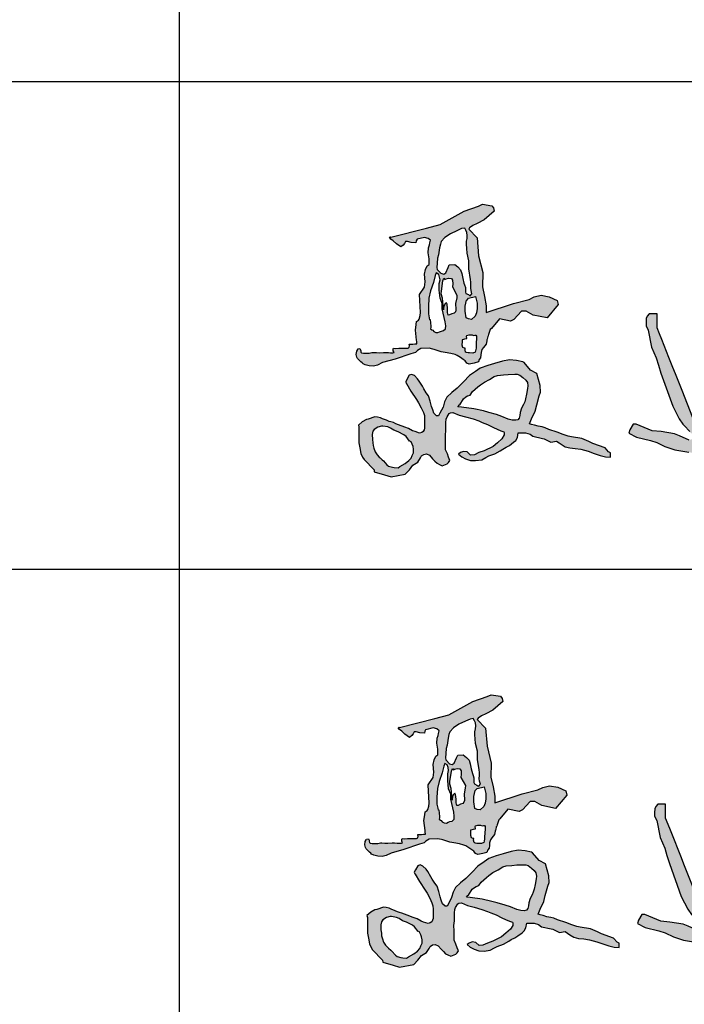
# Model space of a CAD drawing. Extents: x -168626 to 247311, y -2434 to 61135.
# Drawn here: x 139599 to 140962, y 36218 to 38237 of the extents above; entities that cross this region are included whole.
import ezdxf

# ---------------------------------------------------------------- set-up
doc = ezdxf.new("R2010")
doc.units = 0
doc.header["$LTSCALE"] = 1000
doc.header["$MEASUREMENT"] = 0
doc.linetypes.add('DASHED', pattern=[0.75, 0.5, -0.25])
doc.layers.add('PUB_TITLE', color=4, linetype='Continuous')
doc.layers.add('屋面支撑', color=7, linetype='DASHED', lineweight=25)

# ---------------------------------------------------------------- blocks, each defined once
blk = doc.blocks.new('4565455')
at = {"linetype": 'Continuous'}
h = blk.add_hatch(color=256, dxfattribs=at)
h.dxf.hatch_style = 1
h.paths.add_polyline_path([(-469944.1, 3169725.9), (-469943.9, 3169733.8), (-469944.1, 3169742.3), (-469943, 3169749.1), (-469941.4, 3169753.8), (-469936.8, 3169761.1), (-469934.6, 3169762.5), (-469929.7, 3169763), (-469916.8, 3169757.6), (-469903.7, 3169754), (-469887.6, 3169749.7), (-469876.4, 3169745.6), (-469869.3, 3169742.3), (-469858.2, 3169738.2), (-469846.4, 3169732.5), (-469839, 3169728.9), (-469830.9, 3169725.4), (-469825.1, 3169723.2), (-469824, 3169721.8), (-469824, 3169716.9), (-469829, 3169709), (-469838.2, 3169701.1), (-469847.2, 3169693.2), (-469865.5, 3169684.5), (-469876.4, 3169680.7), (-469885.4, 3169676.3), (-469893.1, 3169675.8), (-469900.2, 3169682), (-469907.8, 3169682.8), (-469913.8, 3169680.7), (-469917.7, 3169677.4), (-469911.4, 3169672.2), (-469903.7, 3169667.8), (-469893.6, 3169664.6), (-469883, 3169664.3), (-469870.4, 3169665.7), (-469861.7, 3169670.8), (-469856, 3169673.8), (-469843.4, 3169678.2), (-469832.5, 3169684.2), (-469827.3, 3169687.8), (-469820.2, 3169691.6), (-469813.7, 3169695.4), (-469805.2, 3169701.9), (-469800.6, 3169705.5), (-469797.3, 3169711.5), (-469795.7, 3169721.6), (-469780.6, 3169721.3), (-469771.3, 3169718.8), (-469765.3, 3169714.2), (-469745.9, 3169709.6), (-469742.1, 3169709), (-469728.7, 3169702.2), (-469716.7, 3169704.4), (-469711.8, 3169701.1), (-469707.4, 3169697.8), (-469699, 3169692.4), (-469689.4, 3169690.2), (-469678.5, 3169689.1), (-469667, 3169687.5), (-469651.8, 3169683.4), (-469639.7, 3169678.8), (-469627.2, 3169674.9), (-469622, 3169673.3), (-469616.3, 3169672.2), (-469606.4, 3169671.2), (-469606.3, 3169675.7), (-469606, 3169680.1), (-469610.1, 3169682.4), (-469617.5, 3169690.3), (-469642.5, 3169699.5), (-469650.8, 3169703.5), (-469664.9, 3169709.6), (-469686.4, 3169713.1), (-469693, 3169714.4), (-469703.1, 3169718), (-469715.8, 3169722.8), (-469732.5, 3169728), (-469740.4, 3169731.6), (-469746.5, 3169733.3), (-469754.4, 3169734.6), (-469761.9, 3169736.8), (-469768.4, 3169738.6), (-469772.4, 3169739.9), (-469768.2, 3169750), (-469760.7, 3169765.5), (-469757.6, 3169778.4), (-469752.7, 3169797), (-469750, 3169804.5), (-469750.5, 3169818.2), (-469757.4, 3169842.8), (-469770.2, 3169849.9), (-469783.6, 3169865.5), (-469785.8, 3169866.9), (-469799.2, 3169869.7), (-469813.4, 3169871.1), (-469827.6, 3169868.3), (-469843.9, 3169863.3), (-469858.1, 3169859.1), (-469873.7, 3169854.1), (-469882.9, 3169847), (-469895.7, 3169838.5), (-469907.7, 3169825.8), (-469920.5, 3169813), (-469931.8, 3169803.8), (-469941.8, 3169794.6), (-469946.7, 3169784.7), (-469949.6, 3169774.1), (-469956, 3169761.3), (-469958.8, 3169756.3), (-469963.1, 3169756.3), (-469968.7, 3169761.3), (-469970.9, 3169768.4), (-469973, 3169775.5), (-469975.8, 3169786.1), (-469979.4, 3169797.4), (-469984.3, 3169803.1), (-469989.3, 3169811.6), (-469992.1, 3169816.6), (-469998.5, 3169827.2), (-470002.1, 3169832.2), (-470008.4, 3169838.5), (-470014.1, 3169840.7), (-470019.1, 3169839.2), (-470024, 3169830.7), (-470026.2, 3169825.8), (-470025.1, 3169822.2), (-470024.3, 3169822.1), (-470015.4, 3169807), (-470004.1, 3169789.3), (-469999.8, 3169782.6), (-469994.5, 3169772.7), (-469989.9, 3169763.1), (-469988, 3169756.9), (-469987.8, 3169750.2), (-469987.8, 3169745.1), (-469987.5, 3169734.9), (-469987.5, 3169730.7), (-469988.6, 3169727.7), (-469990.4, 3169724.2), (-469993.4, 3169721.8), (-469997.7, 3169720.5), (-470007.1, 3169723.7), (-470012.4, 3169725.6), (-470020.5, 3169730.1), (-470028.2, 3169733.1), (-470040.8, 3169737.9), (-470046.2, 3169739.8), (-470051.5, 3169742.2), (-470056.4, 3169743.5), (-470060.4, 3169744.8), (-470065.7, 3169747), (-470073.8, 3169750.2), (-470077.8, 3169751.8), (-470083.7, 3169753.7), (-470089.6, 3169753.9), (-470103, 3169749.4), (-470106.8, 3169748.5), (-470115.3, 3169743.7), (-470123.2, 3169736.9), (-470122.1, 3169733.3), (-470122.3, 3169716.5), (-470122.3, 3169709.8), (-470122, 3169700.6), (-470120.1, 3169690.3), (-470118.2, 3169678.8), (-470114.9, 3169671.5), (-470111.6, 3169666.5), (-470091.2, 3169645.4), (-470090.7, 3169641.6), (-470069.5, 3169635.1), (-470056.3, 3169631.3), (-470027.2, 3169636.4), (-470018.7, 3169645.7), (-470011.4, 3169655), (-470001.5, 3169661.3), (-469995.8, 3169669.7), (-469993.6, 3169673.8), (-469989, 3169677.1), (-469983.3, 3169677.9), (-469977.3, 3169675.2), (-469971.3, 3169668.1), (-469966.6, 3169663.4), (-469962, 3169658.8), (-469957.1, 3169656.4), (-469951.3, 3169653.9), (-469941.1, 3169657.5), (-469938.4, 3169660.5), (-469935.7, 3169664.8), (-469938.4, 3169671.1), (-469940.8, 3169678.5), (-469944.4, 3169686.7), (-469944.4, 3169695.7), (-469944.7, 3169705.5), (-469944.9, 3169716.4)])
h.paths.add_polyline_path([(-469919.4, 3169774.8), (-469916.1, 3169778.4), (-469915.3, 3169778.9), (-469907.4, 3169791.2), (-469902.6, 3169794.8), (-469899.4, 3169796.8), (-469894, 3169798.6), (-469889, 3169805.7), (-469878, 3169815.3), (-469873.1, 3169819.4), (-469864.9, 3169825.1), (-469854.4, 3169830.5), (-469845, 3169836.9), (-469837.9, 3169838.9), (-469825.9, 3169839.9), (-469816.1, 3169840.8), (-469802.3, 3169841.2), (-469797.4, 3169841.2), (-469792.5, 3169839.3), (-469786.1, 3169834.4), (-469780.1, 3169829), (-469776.8, 3169824.5), (-469775.5, 3169817.9), (-469776.3, 3169812), (-469778.4, 3169800.6), (-469780.5, 3169791), (-469782.3, 3169785), (-469784.4, 3169779.6), (-469788.6, 3169771.8), (-469791.3, 3169763.1), (-469791.9, 3169756.8), (-469793.4, 3169751.4), (-469796.1, 3169747.8), (-469800.6, 3169746.9), (-469808.1, 3169747.5), (-469815.9, 3169749.6), (-469829.1, 3169755), (-469839.9, 3169758.6), (-469856.1, 3169762.8), (-469866.9, 3169766.1), (-469886.7, 3169770.6), (-469911.9, 3169774.2)], flags=16)
h.paths.add_polyline_path([(-470012.8, 3169697.8), (-470011.2, 3169693.3), (-470009.9, 3169687.5), (-470009.9, 3169680.1), (-470013, 3169675.1), (-470014.9, 3169669.6), (-470019.8, 3169664.3), (-470027.3, 3169658.7), (-470038.4, 3169652.4), (-470042, 3169649.8), (-470049.8, 3169650.3), (-470053.6, 3169651.1), (-470061.3, 3169653.2), (-470064.7, 3169655.5), (-470072, 3169664.1), (-470074.3, 3169666.2), (-470078.8, 3169669.8), (-470080.4, 3169671.5), (-470085, 3169676.1), (-470089, 3169682.2), (-470091.6, 3169689.6), (-470093.2, 3169695.6), (-470093.6, 3169700.9), (-470094.5, 3169707.4), (-470094.7, 3169717.7), (-470093.6, 3169724.4), (-470090.9, 3169728.2), (-470083.4, 3169733.2), (-470075.8, 3169735.1), (-470073.1, 3169734.9), (-470062.8, 3169733.3), (-470057.5, 3169730.7), (-470050.4, 3169726.5), (-470042, 3169723.2), (-470030, 3169717.5), (-470025.6, 3169713.7), (-470018, 3169704), (-470015.3, 3169702.6)], flags=16)
h.paths.add_polyline_path([(-469859.7, 3169911.7), (-469859.1, 3169913.5), (-469858.1, 3169919), (-469857.1, 3169920.3), (-469856.5, 3169923.1), (-469855.1, 3169926.8), (-469852.9, 3169933.4), (-469850.6, 3169935.4), (-469834.1, 3169955), (-469811.5, 3169950.3), (-469804.5, 3169953.8), (-469788.8, 3169970.6), (-469778.9, 3169970.6), (-469765, 3169962.5), (-469736.5, 3169956.7), (-469713.3, 3169984), (-469715.6, 3169992.7), (-469731.9, 3170000.2), (-469748.7, 3170003.2), (-469762.7, 3169999.7), (-469773.1, 3169994.4), (-469805.1, 3169986.3), (-469861.4, 3169967.7), (-469860.9, 3169981.7), (-469864.4, 3170000.8), (-469869, 3170020.6), (-469868.4, 3170049.6), (-469877.1, 3170084), (-469880, 3170121.2), (-469897.1, 3170138.9), (-469895.3, 3170141.8), (-469888.5, 3170146.2), (-469879.8, 3170150.5), (-469865.5, 3170158), (-469844.9, 3170175.9), (-469846.2, 3170182.2), (-469849.6, 3170186.6), (-469868.5, 3170189.7), (-469877, 3170185.9), (-469906.5, 3170175.7), (-469955.3, 3170148.1), (-469983.9, 3170140.7), (-470056.8, 3170122.3), (-470057.5, 3170122.8), (-470059.2, 3170122.1), (-470056.8, 3170118.5), (-470052, 3170114.7), (-470045.3, 3170108.7), (-470036.1, 3170102.3), (-470031.5, 3170105.9), (-470028.7, 3170109.2), (-470026.3, 3170113.5), (-470022.2, 3170113.5), (-470014.9, 3170111.6), (-470005.3, 3170110.9), (-470004.6, 3170114.7), (-470003, 3170118), (-469987.7, 3170121.6), (-469980.3, 3170119.7), (-469975.3, 3170115.9), (-469976.5, 3170110.4), (-469977.5, 3170106.4), (-469979.4, 3170100.4), (-469979.9, 3170090.2), (-469978.2, 3170077.8), (-469978.2, 3170066.4), (-469982.2, 3170063.9), (-469985.3, 3170056.3), (-469987.7, 3170046.5), (-469986, 3170030.6), (-469987.5, 3170020.1), (-469997.7, 3170004.7), (-469995.7, 3169967.6), (-469996.4, 3169961.5), (-469998.3, 3169954.3), (-469999.8, 3169952.4), (-470004, 3169949.7), (-470004.8, 3169943.3), (-470006.3, 3169931.9), (-470003.9, 3169911.3), (-470003.7, 3169908.4), (-470003.2, 3169903.7), (-470004.8, 3169903.6), (-470007.6, 3169903.5), (-470011.3, 3169903.2), (-470014.2, 3169903.1), (-470018.3, 3169903.2), (-470018.9, 3169902.9), (-470018.9, 3169902.6), (-470018.7, 3169901.4), (-470018.4, 3169899.9), (-470018.9, 3169896.6), (-470021.5, 3169895), (-470023.1, 3169895), (-470025.3, 3169895), (-470029.2, 3169895), (-470035, 3169894.8), (-470040.1, 3169894.8), (-470046.6, 3169894.1), (-470050.9, 3169895), (-470051.4, 3169894.8), (-470051.7, 3169892.7), (-470051.8, 3169889.5), (-470050.2, 3169885.9), (-470052.7, 3169885.5), (-470057.2, 3169885.5), (-470061.3, 3169885.7), (-470066.9, 3169885.8), (-470071.9, 3169885.8), (-470080.6, 3169885.5), (-470086.3, 3169885.6), (-470092.7, 3169885.8), (-470095.8, 3169885.8), (-470101.1, 3169884.6), (-470107.1, 3169884.7), (-470112.5, 3169884.8), (-470116.6, 3169885.2), (-470118.2, 3169886.4), (-470118.5, 3169889.2), (-470118.8, 3169891.5), (-470120.4, 3169894), (-470124.4, 3169893.5), (-470124.6, 3169892.1), (-470126.7, 3169888.7), (-470127.9, 3169881.9), (-470127.1, 3169879), (-470126.3, 3169876.4), (-470125.2, 3169873.7), (-470117.9, 3169867), (-470115.5, 3169864.7), (-470113.6, 3169862.9), (-470109.1, 3169860.8), (-470101.2, 3169858.7), (-470092, 3169857.7), (-470083.7, 3169860), (-470073.9, 3169865.1), (-470047.7, 3169872.6), (-470015.6, 3169883.3), (-470006, 3169886.1), (-470002.3, 3169889.8), (-469995.5, 3169893.8), (-469978.4, 3169894.5), (-469970.5, 3169893.1), (-469967.7, 3169892.2), (-469953.4, 3169887.2), (-469945.2, 3169886.1), (-469933.5, 3169884.2), (-469924.6, 3169881.6), (-469920.4, 3169879.8), (-469914.1, 3169875.8), (-469908.3, 3169871.4), (-469904.1, 3169868.8), (-469901, 3169864.3), (-469896.1, 3169862), (-469885.8, 3169864.1), (-469877.2, 3169866.5), (-469875.5, 3169871.4), (-469873, 3169875.1), (-469872.3, 3169880.9), (-469871.8, 3169886.1), (-469869.9, 3169892.2), (-469866.9, 3169896.1), (-469861.5, 3169903.2), (-469860.2, 3169909.8)])
h.paths.add_polyline_path([(-469960.4, 3169926.6), (-469964.7, 3169927.2), (-469968.8, 3169928.9), (-469970.9, 3169931.9), (-469972.4, 3169932.6), (-469975.1, 3169934.4), (-469974.8, 3169937.5), (-469974.8, 3169939.7), (-469976.2, 3169954.1), (-469977.1, 3169953.2), (-469977.9, 3169957.1), (-469979.8, 3169965.2), (-469979.8, 3169979.9), (-469978.6, 3169997.4), (-469975.2, 3170012.1), (-469969.3, 3170029.6), (-469965.5, 3170043.5), (-469963.9, 3170048.9), (-469958.5, 3170045.8), (-469956.9, 3170040.4), (-469955.8, 3170034.6), (-469957.3, 3170027.2), (-469957.3, 3170013.7), (-469955.8, 3169997), (-469951.5, 3169986.1), (-469951.5, 3169975.3), (-469945.2, 3169948.8), (-469944.2, 3169940.8), (-469944.4, 3169934.6), (-469948.5, 3169930.7), (-469953, 3169929.9), (-469956.8, 3169928.1)], flags=16)
h.paths.add_polyline_path([(-469910.1, 3169911.5), (-469909.5, 3169912.8), (-469905.1, 3169913.9), (-469900.8, 3169914.6), (-469901.3, 3169919.5), (-469900.7, 3169920.8), (-469896, 3169922.2), (-469890.2, 3169922), (-469887, 3169921.1), (-469884.4, 3169921.7), (-469882.3, 3169921.7), (-469881, 3169919.5), (-469881.1, 3169916), (-469881.4, 3169904.4), (-469882, 3169899.4), (-469882, 3169894.5), (-469883.1, 3169889.6), (-469883.7, 3169886.7), (-469888.7, 3169884.9), (-469895.3, 3169885), (-469898.3, 3169885), (-469901.7, 3169885.7), (-469903.3, 3169886.8), (-469904.6, 3169891.4), (-469904.1, 3169894.6), (-469905.5, 3169895.1), (-469909.2, 3169896.3), (-469910.4, 3169901), (-469910.1, 3169908.7)], flags=16)
h.paths.add_polyline_path([(-469939, 3169962.7), (-469940.4, 3169968.1), (-469940.4, 3169975.8), (-469941.5, 3169985.2), (-469942.9, 3169987.8), (-469945.5, 3169985.4), (-469947.8, 3169980.7), (-469948.8, 3169975.3), (-469948.6, 3169973.3), (-469950.2, 3169990.8), (-469950.9, 3169997.2), (-469953.4, 3170006.3), (-469953.1, 3170011.6), (-469949.9, 3170032.9), (-469947.7, 3170038.4), (-469946, 3170035.9), (-469945.7, 3170035.9), (-469943.5, 3170037.2), (-469938.6, 3170038.3), (-469932.6, 3170037.7), (-469930.2, 3170033.9), (-469929.9, 3170026.7), (-469930.5, 3170020.2), (-469921.4, 3170003.4), (-469921.6, 3169998), (-469923.9, 3169986.7), (-469924.1, 3169983.3), (-469923.4, 3169976.9), (-469923.4, 3169972.7), (-469924.4, 3169969.1), (-469927, 3169966.8), (-469931.5, 3169965), (-469936.3, 3169962.8)], flags=16)
h.paths.add_polyline_path([(-469902, 3169956.7), (-469904.1, 3169970.4), (-469904.1, 3169980.8), (-469901.5, 3169993.3), (-469899.8, 3169994.7), (-469897.3, 3169997.4), (-469882.8, 3170000.8), (-469879.4, 3169987.3), (-469879.7, 3169976.2), (-469881.2, 3169967.1), (-469883.6, 3169960.6), (-469891.4, 3169953.8), (-469897.3, 3169954.6)], flags=16)
h.paths.add_polyline_path([(-469895.7, 3170002.9), (-469897.8, 3170004.5), (-469902.6, 3170007.1), (-469903.9, 3170009.8), (-469903.8, 3170019.4), (-469905.6, 3170024.4), (-469906.8, 3170028.3), (-469909.4, 3170037.9), (-469911.4, 3170047.8), (-469913.7, 3170055.7), (-469919.5, 3170061.3), (-469925.7, 3170066.1), (-469937.1, 3170065.6), (-469939.4, 3170060.5), (-469944.2, 3170049.1), (-469948.3, 3170046.6), (-469954.1, 3170048.3), (-469960.8, 3170055.3), (-469961.8, 3170056.1), (-469962.1, 3170060.4), (-469961.8, 3170069.2), (-469960.8, 3170079.4), (-469958.7, 3170086.4), (-469956.7, 3170100.8), (-469955.1, 3170108.2), (-469953.3, 3170113.6), (-469946.1, 3170121.6), (-469934.6, 3170129.5), (-469921.2, 3170135.2), (-469911.7, 3170139.8), (-469905.3, 3170140.6), (-469902.7, 3170136.4), (-469900.9, 3170131.8), (-469900.1, 3170125.9), (-469900.4, 3170119.5), (-469901.9, 3170113.9), (-469901.9, 3170107.7), (-469901.2, 3170099), (-469900.4, 3170089.7), (-469896.5, 3170074.1), (-469896.8, 3170057.1), (-469893.5, 3170035.4), (-469892.8, 3170030.4), (-469892.7, 3170024.3), (-469893, 3170017.7), (-469892.2, 3170012.7), (-469890.6, 3170006), (-469894.1, 3170002.3)], flags=16)
h.paths.add_polyline_path([(-469207.2, 3169957), (-469199.7, 3169959.5), (-469194.5, 3169959), (-469189.7, 3169956.7), (-469188.2, 3169954.3), (-469186.9, 3169952.1), (-469185.6, 3169945.5), (-469184.6, 3169940.1), (-469186.5, 3169935.1), (-469187.9, 3169932.5), (-469203.1, 3169922), (-469211.8, 3169914.7), (-469216.6, 3169907.2), (-469226.1, 3169892.4), (-469236.1, 3169882.2), (-469237.4, 3169880.4), (-469239.9, 3169877.8), (-469243.1, 3169874.7), (-469247.6, 3169873.6), (-469252.2, 3169864.1), (-469255.6, 3169860.9), (-469257.7, 3169857.4), (-469260.8, 3169851.1), (-469259.3, 3169846.5), (-469254.6, 3169846.2), (-469250.8, 3169846.3), (-469244.5, 3169846.9), (-469238.5, 3169848.3), (-469233.8, 3169849.8), (-469227.9, 3169853.1), (-469222.2, 3169856.6), (-469217.6, 3169862.6), (-469210.9, 3169866.6), (-469194.8, 3169873), (-469181.7, 3169875.6), (-469174.3, 3169878.4), (-469166.7, 3169883.4), (-469161.3, 3169887.3), (-469156.8, 3169887.4), (-469153.9, 3169886.7), (-469147.9, 3169882.1), (-469142.2, 3169876.7), (-469145.9, 3169862.5), (-469158.2, 3169852.3), (-469173.8, 3169848.6), (-469182.5, 3169845.5), (-469195.5, 3169841.2), (-469208.5, 3169837.4), (-469221.4, 3169833.1), (-469236.3, 3169828.2), (-469249.3, 3169822), (-469257.3, 3169815.2), (-469257.3, 3169811.5), (-469257.3, 3169809), (-469257.9, 3169800.4), (-469257.9, 3169793.6), (-469256.7, 3169785.5), (-469254.8, 3169779.4), (-469252.4, 3169773.8), (-469249.9, 3169765.8), (-469248, 3169759), (-469247.4, 3169750.9), (-469248, 3169742.3), (-469249.3, 3169733.6), (-469251.7, 3169724.4), (-469259.2, 3169720.7), (-469259.2, 3169712.6), (-469250.5, 3169711.4), (-469234.4, 3169712), (-469215.3, 3169716.3), (-469196.1, 3169718.8), (-469180, 3169720), (-469164.6, 3169721.9), (-469149.1, 3169723.7), (-469133.6, 3169726.8), (-469115.7, 3169728.7), (-469078.6, 3169732.4), (-469061.9, 3169737.3), (-469055.7, 3169740.4), (-469048.3, 3169746), (-469033.5, 3169753.4), (-469022.3, 3169755.9), (-469003.8, 3169754), (-468991.4, 3169752.2), (-468971.6, 3169743.5), (-468967.9, 3169735.5), (-468974.7, 3169718.2), (-468992.6, 3169725), (-469005, 3169725), (-469021.1, 3169718.2), (-469049.5, 3169715.7), (-469074.3, 3169710.1), (-469083.5, 3169707.1), (-469110.8, 3169703.3), (-469138.6, 3169703.3), (-469192.4, 3169696.6), (-469206, 3169687.9), (-469259.8, 3169684.8), (-469313.7, 3169676.1), (-469323.6, 3169676.1), (-469338.4, 3169676.1), (-469337.2, 3169674.2), (-469334.1, 3169670.5), (-469326.1, 3169662.5), (-469321.7, 3169653.2), (-469321.7, 3169646.4), (-469326.7, 3169642.1), (-469334.7, 3169642.7), (-469343.4, 3169648.3), (-469347.1, 3169649.5), (-469356.4, 3169654.5), (-469366.3, 3169658.8), (-469383.6, 3169665), (-469400.9, 3169671.2), (-469416.4, 3169675.5), (-469431.2, 3169678.6), (-469445.4, 3169681.7), (-469474.5, 3169686.6), (-469494.9, 3169693.4), (-469511.6, 3169701.4), (-469524.6, 3169705.8), (-469553, 3169712.6), (-469568.5, 3169720.6), (-469566.6, 3169727.4), (-469559.8, 3169739.1), (-469553.6, 3169739.1), (-469520.9, 3169725.5), (-469502.3, 3169723.7), (-469475.1, 3169719.4), (-469464.6, 3169715), (-469444.8, 3169706.4), (-469429.6, 3169711.4), (-469442.1, 3169721.6), (-469444, 3169724.3), (-469455.3, 3169736.4), (-469458, 3169739), (-469465.5, 3169750), (-469478.7, 3169776.2), (-469502.8, 3169843.8), (-469508.1, 3169860.3), (-469512.8, 3169875), (-469522.2, 3169896.7), (-469529, 3169931.6), (-469533.4, 3169940.8), (-469533.4, 3169948.1), (-469533, 3169955.8), (-469531.2, 3169960.6), (-469526.8, 3169965.4), (-469520.5, 3169965.4), (-469510.9, 3169965.4), (-469510.9, 3169936.5), (-469505.8, 3169923.9), (-469501.2, 3169912.3), (-469491.6, 3169888.3), (-469486.7, 3169875.8), (-469479.9, 3169858.9), (-469472, 3169839), (-469459.6, 3169808), (-469437.2, 3169751.7), (-469423.1, 3169738.3), (-469412.8, 3169728.4), (-469393.9, 3169717.2), (-469382.9, 3169704.4), (-469379.7, 3169703.6), (-469368.9, 3169700.7), (-469355.7, 3169700.2), (-469290.4, 3169697.6), (-469287.4, 3169699.8), (-469282, 3169703.8), (-469274.8, 3169709.2), (-469275.2, 3169715.4), (-469277.8, 3169718.4), (-469283.3, 3169720.3), (-469289.7, 3169727.3), (-469295.2, 3169733.2), (-469299.9, 3169738.3), (-469307.5, 3169746.6), (-469312.5, 3169756.3), (-469317.2, 3169759.4), (-469326.4, 3169765.5), (-469329.8, 3169760.5), (-469338.6, 3169757.2), (-469348.8, 3169758.7), (-469355.4, 3169761.2), (-469359.7, 3169763.8), (-469367, 3169769.8), (-469368.3, 3169774.6), (-469366, 3169778.2), (-469357.9, 3169786.8), (-469354.6, 3169796.9), (-469359.2, 3169804.1), (-469359.7, 3169805.1), (-469361.9, 3169809.4), (-469365.5, 3169816.3), (-469365.5, 3169821.6), (-469365.7, 3169834.5), (-469364.7, 3169838.5), (-469364, 3169847.2), (-469364, 3169849.7), (-469361.2, 3169856.3), (-469357.9, 3169861.1), (-469350, 3169866.4), (-469345.5, 3169870.5), (-469340.9, 3169874.3), (-469336.9, 3169878.3), (-469334.6, 3169886.4), (-469335.4, 3169888.7), (-469341, 3169892.7), (-469347.8, 3169896.3), (-469353, 3169902.2), (-469355.4, 3169908.2), (-469360.5, 3169919), (-469362.1, 3169934.5), (-469362.1, 3169944.1), (-469360.5, 3169958.9), (-469356.9, 3169970), (-469356.2, 3169980.8), (-469351, 3170002.8), (-469348.5, 3170012.5), (-469349, 3170017.7), (-469352.7, 3170020.5), (-469357.9, 3170021.5), (-469358.9, 3170020.9), (-469364.7, 3170019.3), (-469370, 3170015.9), (-469375.9, 3170012), (-469379.9, 3170007.6), (-469388.9, 3169994.5), (-469395.2, 3169987.4), (-469413.1, 3169975.8), (-469419.2, 3169968), (-469430.5, 3169968), (-469434.9, 3169974.3), (-469434.9, 3169988.8), (-469433, 3170000.7), (-469424.2, 3170007), (-469414.8, 3170013.2), (-469401.6, 3170025.8), (-469395.9, 3170037.7), (-469343.4, 3170073.7), (-469343.4, 3170077.4), (-469342.1, 3170085.7), (-469341.7, 3170091.3), (-469342.2, 3170103.1), (-469341.9, 3170120.7), (-469338.7, 3170138.9), (-469336.8, 3170154.6), (-469331.8, 3170173.4), (-469321.8, 3170189.1), (-469316.7, 3170195.4), (-469309.2, 3170201.1), (-469299.1, 3170202.9), (-469294.1, 3170201.7), (-469289.7, 3170197.9), (-469285.3, 3170191.6), (-469277.2, 3170172.8), (-469272.1, 3170154.6), (-469263.3, 3170115.1), (-469261.5, 3170116.8), (-469258, 3170117.2), (-469247.4, 3170121.1), (-469240.7, 3170125.8), (-469230.5, 3170132.1), (-469216.4, 3170137.6), (-469206.9, 3170138.3), (-469197.5, 3170134.8), (-469190.8, 3170129.7), (-469188.1, 3170123.4), (-469186.9, 3170113.2), (-469187.3, 3170103), (-469189.3, 3170094.4), (-469193.6, 3170085.8), (-469196.3, 3170078.3), (-469203, 3170069.3), (-469206.2, 3170061), (-469211.7, 3170052.4), (-469217.9, 3170034.7), (-469232.1, 3170012.4), (-469260.9, 3169989.8), (-469261.7, 3169979.5), (-469263.9, 3169974.8), (-469269.5, 3169957.4), (-469266.6, 3169938), (-469264.5, 3169935.4), (-469259.4, 3169935.5), (-469252.4, 3169935.9), (-469245.9, 3169936.2), (-469237.3, 3169940.6), (-469231, 3169943.2), (-469221.7, 3169944.3), (-469212.1, 3169948.1), (-469212, 3169951.8)])
h.paths.add_polyline_path([(-469300.3, 3169960.4), (-469304.7, 3169956.7), (-469307.8, 3169954.6), (-469313, 3169949), (-469316.8, 3169945.6), (-469320.7, 3169940.2), (-469322.2, 3169938.9), (-469325.8, 3169934.5), (-469328.7, 3169931.2), (-469330.6, 3169930.3), (-469335.1, 3169929.7), (-469338.9, 3169930.3), (-469340.8, 3169933.3), (-469340.2, 3169936.2), (-469339.7, 3169940.8), (-469339.7, 3169945.8), (-469340, 3169948.9), (-469340.2, 3169953.8), (-469340.4, 3169958.4), (-469339.8, 3169961.7), (-469340.4, 3169970.5), (-469340.6, 3169976.5), (-469340.2, 3169982), (-469340.2, 3169986.8), (-469340.2, 3169990.7), (-469340.2, 3169994.1), (-469341.4, 3169999.7), (-469341.4, 3170005.4), (-469341.6, 3170009.1), (-469341.8, 3170011.5), (-469341, 3170016.3), (-469340.4, 3170023.2), (-469340, 3170029.2), (-469340.6, 3170032.8), (-469341.4, 3170034.7), (-469338.7, 3170038.6), (-469338.9, 3170037.6), (-469338.2, 3170036.9), (-469328.5, 3170047.8), (-469323, 3170054.4), (-469316, 3170058), (-469311.6, 3170061.7), (-469308.7, 3170062), (-469304.4, 3170063.2), (-469299.4, 3170067.4), (-469296.1, 3170069.2), (-469290.3, 3170070.7), (-469285.9, 3170070.4), (-469285, 3170064.1), (-469286.3, 3170048.2), (-469289, 3170030.4), (-469289.6, 3170016.4), (-469287.1, 3169999.5), (-469288.6, 3169989.1), (-469289.6, 3169978.8), (-469293.8, 3169964)], flags=16)
h.paths.add_polyline_path([(-469255.5, 3169918.4), (-469250.7, 3169923), (-469243.8, 3169929.7), (-469233.2, 3169928.2), (-469228.7, 3169926.5), (-469226.3, 3169915.2), (-469233, 3169908.9), (-469240.1, 3169904.1), (-469244.4, 3169896.6), (-469250.5, 3169893.5), (-469252.5, 3169891), (-469256.9, 3169891.5), (-469259.9, 3169891.9), (-469263.2, 3169892.2), (-469264, 3169898.4), (-469264.2, 3169901.1), (-469261.5, 3169908.3), (-469260.7, 3169913.4)], flags=16)
h.paths.add_polyline_path([(-469289.3, 3169900.3), (-469285.9, 3169895.8), (-469282, 3169890.7), (-469285.5, 3169879.8), (-469285.6, 3169874.5), (-469285.8, 3169868.7), (-469285.9, 3169862.6), (-469286, 3169857.9), (-469286.1, 3169852.6), (-469291.5, 3169842.8), (-469294.5, 3169837.3), (-469297.9, 3169830.9), (-469301.4, 3169824.6), (-469306.3, 3169821.6), (-469313.6, 3169818), (-469317.1, 3169815.5), (-469320.9, 3169812.7), (-469324.1, 3169810.3), (-469337.6, 3169808.5), (-469343.8, 3169807.6), (-469348.3, 3169807), (-469349.3, 3169813.9), (-469349.8, 3169817.8), (-469349.5, 3169826.8), (-469349.3, 3169835.9), (-469349.1, 3169844.3), (-469349, 3169848.6), (-469348.8, 3169853.1), (-469343.6, 3169853), (-469340.1, 3169857.3), (-469332.5, 3169861.3), (-469329.4, 3169870.8), (-469320.9, 3169876.5), (-469310.5, 3169883.6), (-469302, 3169887.4), (-469295.4, 3169890.3), (-469293.3, 3169897.1)], flags=16)
h.paths.add_polyline_path([(-469263.7, 3170028.4), (-469266.4, 3170037.7), (-469267.4, 3170047), (-469268.1, 3170054.8), (-469268.8, 3170061.3), (-469266.6, 3170067.7), (-469265.3, 3170071.7), (-469264, 3170075.3), (-469264, 3170080.2), (-469263.7, 3170082.2), (-469262.7, 3170084.3), (-469256.6, 3170089.7), (-469250.1, 3170095.5), (-469247.1, 3170098.1), (-469232.9, 3170101.1), (-469224.3, 3170102.6), (-469219.8, 3170099.9), (-469217.5, 3170094.9), (-469216.5, 3170083.1), (-469216.1, 3170078.2), (-469219.1, 3170075), (-469223.6, 3170072.8), (-469231.4, 3170066.2), (-469240.7, 3170058.4), (-469243.2, 3170046.1), (-469244.9, 3170038.2), (-469245.8, 3170033.7), (-469254.9, 3170027.2)], flags=16)
h.paths.add_polyline_path([(-469325.6, 3170081.7), (-469331.4, 3170083.6), (-469332.3, 3170089.3), (-469329.8, 3170103.5), (-469328.5, 3170111.3), (-469325.8, 3170133), (-469325.2, 3170138.2), (-469318.8, 3170146), (-469317.4, 3170152.2), (-469315.7, 3170160.5), (-469314.1, 3170167.7), (-469307, 3170177.5), (-469300.1, 3170171.9), (-469296.8, 3170161.3), (-469292.8, 3170148.4), (-469291, 3170135.4), (-469289.7, 3170126.6), (-469287.8, 3170114.3), (-469287, 3170108.9), (-469291.8, 3170108.2), (-469298.6, 3170098.7), (-469308.7, 3170092.4), (-469313.6, 3170089.3), (-469319.5, 3170085.6)], flags=16)
h.paths.add_polyline_path([(-469286.5, 3169790.8), (-469281.1, 3169790.1), (-469278.4, 3169788.5), (-469277.4, 3169785.9), (-469276.9, 3169782.2), (-469276.7, 3169776.6), (-469277.4, 3169770.8), (-469278, 3169767.9), (-469279.5, 3169766.1), (-469284.7, 3169765.3), (-469291, 3169765.8), (-469293.8, 3169767.2), (-469293.2, 3169774.8), (-469293.8, 3169776.3), (-469291.8, 3169780), (-469292.6, 3169782.5), (-469292.9, 3169782.8), (-469291.4, 3169788), (-469289, 3169790.7)], flags=16)
h.paths.add_polyline_path([(-468568.4, 3169827.6), (-468560.7, 3169832.8), (-468540.7, 3169862.5), (-468535.6, 3169870.4), (-468529.3, 3169882.8), (-468527, 3169889.9), (-468524.2, 3169900.9), (-468526.1, 3169910.7), (-468527.9, 3169917.8), (-468533.1, 3169941.2), (-468546.1, 3169951.5), (-468554.7, 3169959.4), (-468571.7, 3169966.3), (-468582, 3169971.2), (-468593.4, 3169974.9), (-468611.3, 3169976.8), (-468631.7, 3169977.6), (-468645.8, 3169976.6), (-468664.5, 3169973.6), (-468678.5, 3169969.5), (-468690.6, 3169965), (-468715.7, 3169959.6), (-468726.5, 3169957.4), (-468735.6, 3169955.9), (-468741.3, 3169957.4), (-468743.7, 3169962.8), (-468743.7, 3169966.3), (-468739.8, 3169999.3), (-468735.1, 3170004.2), (-468728.2, 3170010.4), (-468722.3, 3170031.3), (-468713.5, 3170047.8), (-468713.2, 3170057.9), (-468709.8, 3170073.4), (-468705.1, 3170082.2), (-468699.9, 3170100.9), (-468690.8, 3170115), (-468688.6, 3170121.1), (-468687.1, 3170127.5), (-468687.1, 3170136.1), (-468691.3, 3170145.5), (-468696.7, 3170152.6), (-468703.1, 3170155.1), (-468709.5, 3170155.6), (-468714.2, 3170155.8), (-468723.6, 3170155.6), (-468726, 3170149.7), (-468723.1, 3170147), (-468720.1, 3170144.2), (-468715.2, 3170139.6), (-468710.8, 3170135.6), (-468710, 3170130.5), (-468713, 3170121.6), (-468719.8, 3170109.2), (-468724.6, 3170095), (-468727.6, 3170085.6), (-468733.6, 3170073.3), (-468737.4, 3170064.3), (-468749.4, 3170042.5), (-468752.7, 3170021.2), (-468758, 3170005.4), (-468760.2, 3169993.1), (-468761, 3169984.1), (-468761.7, 3169976.3), (-468760.6, 3169968.8), (-468761.1, 3169953.5), (-468758.9, 3169952.3), (-468757.5, 3169950.4), (-468755.6, 3169946.8), (-468751.8, 3169942.6), (-468746.1, 3169937.6), (-468744.3, 3169936), (-468734.1, 3169932.4), (-468731.2, 3169934.3), (-468726.5, 3169936), (-468713.5, 3169941.4), (-468701.4, 3169946.1), (-468691.3, 3169949.2), (-468672, 3169952), (-468660.2, 3169953.9), (-468655.5, 3169955.6), (-468631.8, 3169957.7), (-468612.2, 3169955.1), (-468599, 3169954), (-468583.7, 3169951.2), (-468575.2, 3169948), (-468565.2, 3169941.9), (-468561.4, 3169936.3), (-468558.5, 3169932.3), (-468549.7, 3169929.1), (-468547.4, 3169925.6), (-468544, 3169916.8), (-468542.4, 3169912.6), (-468541.3, 3169906.9), (-468548.9, 3169889.7), (-468559.8, 3169875.5), (-468561.5, 3169868.9), (-468565.3, 3169863.4), (-468569.2, 3169858.8), (-468577.4, 3169854.5), (-468583.7, 3169849.6), (-468591.9, 3169837.8), (-468598.4, 3169830.1), (-468602.1, 3169826), (-468648, 3169842.9), (-468660.8, 3169847), (-468670.7, 3169851.8), (-468698.3, 3169861.4), (-468714, 3169862.9), (-468728, 3169867.9), (-468745.2, 3169871.3), (-468792.8, 3169878.3), (-468809, 3169882.9), (-468826.4, 3169884.9), (-468850.6, 3169886.8), (-468866.8, 3169888), (-468884.9, 3169888), (-468906.4, 3169888), (-468912.9, 3169888), (-468927.9, 3169883.7), (-468933.2, 3169879.1), (-468935.4, 3169865.8), (-468934, 3169854.7), (-468928.9, 3169842.9), (-468904.9, 3169812.4), (-468894.1, 3169798.6), (-468879.1, 3169784.3), (-468874.7, 3169780), (-468870.2, 3169776.6), (-468861.5, 3169772.3), (-468781, 3169741.3), (-468760.4, 3169743.7), (-468744.5, 3169743.7), (-468730.7, 3169746.1), (-468713.6, 3169748.8), (-468694, 3169754.3), (-468651.9, 3169767.9), (-468646.1, 3169773.7), (-468623.6, 3169787.2), (-468610.6, 3169794.4), (-468602.3, 3169799.7), (-468598.2, 3169802.4), (-468594.1, 3169803.8), (-468589.8, 3169802.1), (-468539.3, 3169780.2), (-468522.7, 3169778.6), (-468511.1, 3169772.1), (-468497.1, 3169764.7), (-468484.4, 3169756.2), (-468475.1, 3169750.1), (-468464.7, 3169744.8), (-468461.2, 3169742.8), (-468460.2, 3169739.5), (-468460.7, 3169733.4), (-468460.9, 3169731.6), (-468460, 3169729.9), (-468458.4, 3169729.5), (-468454.4, 3169730.2), (-468452.8, 3169732.5), (-468451.4, 3169734.1), (-468450.9, 3169738.3), (-468450.4, 3169741.7), (-468455.4, 3169756.1), (-468460.8, 3169764.7), (-468465, 3169769.5), (-468483.6, 3169779.8), (-468502.8, 3169786.1), (-468518.4, 3169796.1), (-468536.1, 3169802.4), (-468561.3, 3169813.4), (-468572.7, 3169816.6), (-468574.5, 3169818.5)])
h.paths.add_polyline_path([(-468623.4, 3169819.1), (-468624.2, 3169816.3), (-468623.1, 3169808.8), (-468623.1, 3169806.9), (-468624.6, 3169804), (-468634.4, 3169799.6), (-468671.1, 3169783.7), (-468678.1, 3169780.2), (-468703.8, 3169770.7), (-468713.7, 3169765.9), (-468728.2, 3169761.2), (-468734.8, 3169760.1), (-468744.9, 3169758.5), (-468765.6, 3169760.9), (-468783.6, 3169758.7), (-468795.5, 3169761.7), (-468809.6, 3169765.7), (-468819.2, 3169771), (-468834.5, 3169780.6), (-468843.8, 3169786.3), (-468861.6, 3169795.6), (-468875.1, 3169804.7), (-468880.8, 3169813.1), (-468886.9, 3169823.7), (-468900.2, 3169833.2), (-468904.3, 3169838.4), (-468909.2, 3169844.5), (-468914.1, 3169850.7), (-468915.6, 3169856.1), (-468915.3, 3169859.3), (-468914.5, 3169861.2), (-468913.1, 3169862.5), (-468905.2, 3169869.2), (-468881.5, 3169872.3), (-468876.2, 3169872.3), (-468864.2, 3169870.4), (-468853.2, 3169868.7), (-468831.9, 3169864.1), (-468819.3, 3169861.8), (-468778.5, 3169855.2), (-468769.1, 3169851.6), (-468757.8, 3169848.1), (-468746, 3169845.1), (-468729, 3169843.6), (-468720, 3169839.5), (-468708.3, 3169833.4), (-468680.1, 3169830), (-468676.9, 3169828.3), (-468672.9, 3169826.2), (-468665.1, 3169823.9), (-468655, 3169820.9)], flags=16)
for points in [[(-469520.5, 3169965.4), (-469526.8, 3169965.4), (-469531.2, 3169960.6), (-469533, 3169955.8), (-469533.4, 3169948.1), (-469533.4, 3169940.8), (-469529, 3169931.6), (-469522.2, 3169896.7), (-469512.8, 3169875), (-469508.1, 3169860.3), (-469502.8, 3169843.8), (-469478.7, 3169776.2), (-469465.5, 3169750), (-469458, 3169739), (-469455.3, 3169736.4), (-469444, 3169724.3)], [(-469444.8, 3169706.4), (-469464.6, 3169715), (-469475.1, 3169719.4), (-469502.3, 3169723.7), (-469520.9, 3169725.5), (-469553.6, 3169739.1), (-469559.8, 3169739.1), (-469566.6, 3169727.4), (-469568.5, 3169720.6), (-469553, 3169712.6), (-469524.6, 3169705.8), (-469511.6, 3169701.4), (-469494.9, 3169693.4), (-469474.5, 3169686.6), (-469445.4, 3169681.7)], [(-470056.8, 3170122.3), (-469983.9, 3170140.7), (-469955.3, 3170148.1), (-469906.5, 3170175.7), (-469877, 3170185.9), (-469868.5, 3170189.7), (-469849.6, 3170186.6), (-469846.2, 3170182.2), (-469844.9, 3170175.9), (-469865.5, 3170158), (-469879.8, 3170150.5), (-469888.5, 3170146.2), (-469895.3, 3170141.8), (-469897.1, 3170138.9), (-469880, 3170121.2), (-469877.1, 3170084), (-469868.4, 3170049.6), (-469869, 3170020.6), (-469864.4, 3170000.8), (-469860.9, 3169981.7), (-469861.4, 3169967.7), (-469805.1, 3169986.3), (-469773.1, 3169994.4), (-469762.7, 3169999.7), (-469748.7, 3170003.2), (-469731.9, 3170000.2), (-469715.6, 3169992.7), (-469713.3, 3169984), (-469736.5, 3169956.7), (-469765, 3169962.5), (-469778.9, 3169970.6), (-469788.8, 3169970.6), (-469804.5, 3169953.8), (-469811.5, 3169950.3), (-469834.1, 3169955), (-469850.6, 3169935.4), (-469852.9, 3169933.4), (-469855.1, 3169926.8), (-469856.5, 3169923.1), (-469857.1, 3169920.3), (-469858.1, 3169919), (-469859.1, 3169913.5), (-469859.7, 3169911.7), (-469860.2, 3169909.8), (-469861.5, 3169903.2), (-469866.9, 3169896.1), (-469869.9, 3169892.2), (-469871.8, 3169886.1), (-469872.3, 3169880.9), (-469873, 3169875.1), (-469875.5, 3169871.4), (-469877.2, 3169866.5), (-469885.8, 3169864.1), (-469896.1, 3169862), (-469901, 3169864.3), (-469904.1, 3169868.8), (-469908.3, 3169871.4), (-469914.1, 3169875.8), (-469920.4, 3169879.8), (-469924.6, 3169881.6), (-469933.5, 3169884.2), (-469945.2, 3169886.1), (-469953.4, 3169887.2), (-469967.7, 3169892.2), (-469970.5, 3169893.1), (-469978.4, 3169894.5), (-469995.5, 3169893.8), (-470002.3, 3169889.8), (-470006, 3169886.1), (-470015.6, 3169883.3), (-470047.7, 3169872.6), (-470073.9, 3169865.1), (-470083.7, 3169860), (-470092, 3169857.7), (-470101.2, 3169858.7), (-470109.1, 3169860.8), (-470113.6, 3169862.9), (-470115.5, 3169864.7), (-470117.9, 3169867), (-470125.2, 3169873.7), (-470126.3, 3169876.4), (-470127.1, 3169879), (-470127.9, 3169881.9), (-470126.7, 3169888.7), (-470124.6, 3169892.1), (-470124.4, 3169893.5), (-470120.4, 3169894), (-470118.8, 3169891.5), (-470118.5, 3169889.2), (-470118.2, 3169886.4), (-470116.6, 3169885.2), (-470112.5, 3169884.8), (-470107.1, 3169884.7), (-470101.1, 3169884.6), (-470095.8, 3169885.8), (-470092.7, 3169885.8), (-470086.3, 3169885.6), (-470080.6, 3169885.5), (-470071.9, 3169885.8), (-470066.9, 3169885.8), (-470061.3, 3169885.7), (-470057.2, 3169885.5), (-470052.7, 3169885.5), (-470050.2, 3169885.9), (-470051.8, 3169889.5), (-470051.7, 3169892.7), (-470051.4, 3169894.8), (-470050.9, 3169895), (-470046.6, 3169894.1), (-470040.1, 3169894.8), (-470035, 3169894.8), (-470029.2, 3169895), (-470025.3, 3169895), (-470023.1, 3169895), (-470021.5, 3169895), (-470018.9, 3169896.6), (-470018.4, 3169899.9), (-470018.7, 3169901.4), (-470018.9, 3169902.6), (-470018.9, 3169902.9), (-470018.3, 3169903.2), (-470014.2, 3169903.1), (-470011.3, 3169903.2), (-470007.6, 3169903.5), (-470004.8, 3169903.6), (-470003.2, 3169903.7), (-470003.7, 3169908.4), (-470003.9, 3169911.3), (-470006.3, 3169931.9), (-470004.8, 3169943.3), (-470004, 3169949.7), (-469999.8, 3169952.4), (-469998.3, 3169954.3), (-469996.4, 3169961.5), (-469995.7, 3169967.6), (-469997.7, 3170004.7), (-469987.5, 3170020.1), (-469986, 3170030.6), (-469987.7, 3170046.5), (-469985.3, 3170056.3), (-469982.2, 3170063.9), (-469978.2, 3170066.4), (-469978.2, 3170077.8), (-469979.9, 3170090.2), (-469979.4, 3170100.4), (-469977.5, 3170106.4), (-469976.5, 3170110.4), (-469975.3, 3170115.9), (-469980.3, 3170119.7), (-469987.7, 3170121.6), (-470003, 3170118), (-470004.6, 3170114.7), (-470005.3, 3170110.9), (-470014.9, 3170111.6), (-470022.2, 3170113.5), (-470026.3, 3170113.5), (-470028.7, 3170109.2), (-470031.5, 3170105.9), (-470036.1, 3170102.3), (-470045.3, 3170108.7), (-470052, 3170114.7), (-470056.8, 3170118.5), (-470059.2, 3170122.1), (-470057.5, 3170122.8), (-470056.8, 3170122.3)], [(-469960.8, 3170055.3), (-469954.1, 3170048.3), (-469948.3, 3170046.6), (-469944.2, 3170049.1), (-469939.4, 3170060.5), (-469937.1, 3170065.6), (-469925.7, 3170066.1), (-469919.5, 3170061.3), (-469913.7, 3170055.7), (-469911.4, 3170047.8), (-469909.4, 3170037.9), (-469906.8, 3170028.3), (-469905.6, 3170024.4), (-469903.8, 3170019.4), (-469903.9, 3170009.8), (-469902.6, 3170007.1), (-469897.8, 3170004.5), (-469895.7, 3170002.9), (-469894.1, 3170002.3), (-469890.6, 3170006), (-469892.2, 3170012.7), (-469893, 3170017.7), (-469892.7, 3170024.3), (-469892.8, 3170030.4), (-469893.5, 3170035.4), (-469896.8, 3170057.1), (-469896.5, 3170074.1), (-469900.4, 3170089.7), (-469901.2, 3170099), (-469901.9, 3170107.7), (-469901.9, 3170113.9), (-469900.4, 3170119.5), (-469900.1, 3170125.9), (-469900.9, 3170131.8), (-469902.7, 3170136.4), (-469905.3, 3170140.6), (-469911.7, 3170139.8), (-469921.2, 3170135.2), (-469934.6, 3170129.5), (-469946.1, 3170121.6), (-469953.3, 3170113.6), (-469955.1, 3170108.2), (-469956.7, 3170100.8), (-469958.7, 3170086.4), (-469960.8, 3170079.4), (-469961.8, 3170069.2), (-469962.1, 3170060.4), (-469961.8, 3170056.1), (-469960.8, 3170055.3)], [(-469976.2, 3169953.9), (-469974.8, 3169939.7), (-469974.8, 3169937.5), (-469975.1, 3169934.4), (-469972.4, 3169932.6), (-469970.9, 3169931.9), (-469968.8, 3169928.9), (-469964.7, 3169927.2), (-469960.4, 3169926.6), (-469956.8, 3169928.1), (-469953, 3169929.9), (-469948.5, 3169930.7), (-469944.4, 3169934.6), (-469944.2, 3169940.8), (-469945.2, 3169948.8), (-469951.5, 3169975.3), (-469951.5, 3169986.1), (-469955.8, 3169997), (-469957.3, 3170013.7), (-469957.3, 3170027.2), (-469955.8, 3170034.6), (-469956.9, 3170040.4), (-469958.5, 3170045.8), (-469963.9, 3170048.9), (-469965.5, 3170043.5), (-469969.3, 3170029.6), (-469975.2, 3170012.1), (-469978.6, 3169997.4), (-469979.8, 3169979.9), (-469979.8, 3169965.2), (-469977.9, 3169957.1), (-469977.1, 3169953.2), (-469976.3, 3169954)], [(-469437.2, 3169751.7), (-469459.6, 3169808), (-469472, 3169839), (-469472, 3169839), (-469479.9, 3169858.9), (-469479.9, 3169858.9), (-469486.7, 3169875.8), (-469486.7, 3169875.8), (-469491.6, 3169888.3), (-469491.6, 3169888.3), (-469491.6, 3169888.3), (-469501.2, 3169912.3), (-469501.2, 3169912.3), (-469505.8, 3169923.9), (-469505.8, 3169923.9), (-469510.9, 3169936.5), (-469510.9, 3169936.5), (-469510.9, 3169936.5), (-469510.9, 3169965.4), (-469510.9, 3169965.4), (-469510.9, 3169965.4), (-469520.5, 3169965.4), (-469520.5, 3169965.4), (-469520.5, 3169965.4)], [(-469909.3, 3169912.9), (-469905.1, 3169913.9), (-469900.8, 3169914.6), (-469901.3, 3169919.5), (-469900.7, 3169920.8), (-469896, 3169922.2), (-469890.2, 3169922), (-469887, 3169921.1), (-469884.4, 3169921.7), (-469882.3, 3169921.7), (-469881, 3169919.5), (-469881.1, 3169916), (-469881.4, 3169904.4), (-469882, 3169899.4), (-469882, 3169894.5), (-469883.1, 3169889.6), (-469883.7, 3169886.7), (-469888.7, 3169884.9), (-469895.3, 3169885), (-469898.3, 3169885), (-469901.7, 3169885.7), (-469903.3, 3169886.8), (-469904.6, 3169891.4), (-469904.1, 3169894.6), (-469905.5, 3169895.1), (-469909.2, 3169896.3), (-469910.4, 3169901), (-469910.1, 3169908.7), (-469910.1, 3169911.5), (-469909.4, 3169913.1)], [(-469915.4, 3169778.8), (-469907.4, 3169791.2), (-469902.6, 3169794.8), (-469899.4, 3169796.8), (-469894, 3169798.6), (-469889, 3169805.7), (-469878, 3169815.3), (-469873.1, 3169819.4), (-469864.9, 3169825.1), (-469854.4, 3169830.5), (-469845, 3169836.9), (-469837.9, 3169838.9), (-469825.9, 3169839.9), (-469816.1, 3169840.8), (-469802.3, 3169841.2), (-469797.4, 3169841.2), (-469792.5, 3169839.3), (-469786.1, 3169834.4), (-469780.1, 3169829), (-469776.8, 3169824.5), (-469775.5, 3169817.9), (-469776.3, 3169812), (-469778.4, 3169800.6), (-469780.5, 3169791), (-469782.3, 3169785), (-469784.4, 3169779.6), (-469788.6, 3169771.8), (-469791.3, 3169763.1), (-469791.9, 3169756.8), (-469793.4, 3169751.4), (-469796.1, 3169747.8), (-469800.6, 3169746.9), (-469808.1, 3169747.5), (-469815.9, 3169749.6), (-469829.1, 3169755), (-469839.9, 3169758.6), (-469856.1, 3169762.8), (-469866.9, 3169766.1), (-469886.7, 3169770.6), (-469911.9, 3169774.2), (-469919.4, 3169774.8), (-469916.1, 3169778.4), (-469915.2, 3169779)], [(-470018.1, 3169704.1), (-470025.6, 3169713.7), (-470030, 3169717.5), (-470042, 3169723.2), (-470050.4, 3169726.5), (-470057.5, 3169730.7), (-470062.8, 3169733.3), (-470073.1, 3169734.9), (-470075.8, 3169735.1), (-470083.4, 3169733.2), (-470090.9, 3169728.2), (-470093.6, 3169724.4), (-470094.7, 3169717.7), (-470094.5, 3169707.4), (-470093.6, 3169700.9), (-470093.2, 3169695.6), (-470091.6, 3169689.6), (-470089, 3169682.2), (-470085, 3169676.1), (-470080.4, 3169671.5), (-470078.8, 3169669.8), (-470074.3, 3169666.2), (-470072, 3169664.1), (-470064.7, 3169655.5), (-470061.3, 3169653.2), (-470053.6, 3169651.1), (-470049.8, 3169650.3), (-470042, 3169649.8), (-470038.4, 3169652.4), (-470027.3, 3169658.7), (-470019.8, 3169664.3), (-470014.9, 3169669.6), (-470013, 3169675.1), (-470009.9, 3169680.1), (-470009.9, 3169687.5), (-470011.2, 3169693.3), (-470012.8, 3169697.8), (-470015.3, 3169702.6), (-470017.9, 3169704)]]:
    blk.add_lwpolyline(points)
for points in [[(-469945.7, 3170035.9), (-469943.5, 3170037.2), (-469938.6, 3170038.3), (-469932.6, 3170037.7), (-469930.2, 3170033.9), (-469929.9, 3170026.7), (-469930.5, 3170020.2), (-469921.4, 3170003.4), (-469921.6, 3169998), (-469923.9, 3169986.7), (-469924.1, 3169983.3), (-469923.4, 3169976.9), (-469923.4, 3169972.7), (-469924.4, 3169969.1), (-469927, 3169966.8), (-469931.5, 3169965), (-469936.3, 3169962.8), (-469939, 3169962.7), (-469940.4, 3169968.1), (-469940.4, 3169975.8), (-469941.5, 3169985.2), (-469942.9, 3169987.8), (-469945.5, 3169985.4), (-469947.8, 3169980.7), (-469948.8, 3169975.3), (-469948.6, 3169973.3), (-469950.2, 3169990.8), (-469950.9, 3169997.2), (-469953.4, 3170006.3), (-469953.1, 3170011.6), (-469949.9, 3170032.9), (-469947.7, 3170038.4), (-469946, 3170035.9)], [(-469899.8, 3169994.7), (-469897.3, 3169997.4), (-469882.8, 3170000.8), (-469879.4, 3169987.3), (-469879.7, 3169976.2), (-469881.2, 3169967.1), (-469883.6, 3169960.6), (-469891.4, 3169953.8), (-469897.3, 3169954.6), (-469902, 3169956.7), (-469904.1, 3169970.4), (-469904.1, 3169980.8), (-469901.5, 3169993.3)], [(-470024.3, 3169822.1), (-470015.4, 3169807), (-470004.1, 3169789.3), (-469999.8, 3169782.6), (-469994.5, 3169772.7), (-469989.9, 3169763.1), (-469988, 3169756.9), (-469987.8, 3169750.2), (-469987.8, 3169745.1), (-469987.5, 3169734.9), (-469987.5, 3169730.7), (-469988.6, 3169727.7), (-469990.4, 3169724.2), (-469993.4, 3169721.8), (-469997.7, 3169720.5), (-470007.1, 3169723.7), (-470012.4, 3169725.6), (-470020.5, 3169730.1), (-470028.2, 3169733.1), (-470040.8, 3169737.9), (-470046.2, 3169739.8), (-470051.5, 3169742.2), (-470056.4, 3169743.5), (-470060.4, 3169744.8), (-470065.7, 3169747), (-470073.8, 3169750.2), (-470077.8, 3169751.8), (-470083.7, 3169753.7), (-470089.6, 3169753.9), (-470103, 3169749.4), (-470106.8, 3169748.5), (-470115.3, 3169743.7), (-470123.2, 3169736.9), (-470122.1, 3169733.3), (-470122.3, 3169716.5), (-470122.3, 3169709.8), (-470122, 3169700.6), (-470120.1, 3169690.3), (-470118.2, 3169678.8), (-470114.9, 3169671.5), (-470111.6, 3169666.5), (-470091.2, 3169645.4), (-470090.7, 3169641.6), (-470069.5, 3169635.1), (-470056.3, 3169631.3), (-470027.2, 3169636.4), (-470018.7, 3169645.7), (-470011.4, 3169655), (-470001.5, 3169661.3), (-469995.8, 3169669.7), (-469993.6, 3169673.8), (-469989, 3169677.1), (-469983.3, 3169677.9), (-469977.3, 3169675.2), (-469971.3, 3169668.1), (-469966.6, 3169663.4), (-469962, 3169658.8), (-469957.1, 3169656.4), (-469951.3, 3169653.9), (-469941.1, 3169657.5), (-469938.4, 3169660.5), (-469935.7, 3169664.8), (-469938.4, 3169671.1), (-469940.8, 3169678.5), (-469944.4, 3169686.7), (-469944.4, 3169695.7), (-469944.7, 3169705.5), (-469944.9, 3169716.4), (-469944.1, 3169725.9), (-469943.9, 3169733.8), (-469944.1, 3169742.3), (-469943, 3169749.1), (-469941.4, 3169753.8), (-469936.8, 3169761.1), (-469934.6, 3169762.5), (-469929.7, 3169763), (-469916.8, 3169757.6), (-469903.7, 3169754), (-469887.6, 3169749.7), (-469876.4, 3169745.6), (-469869.3, 3169742.3), (-469858.2, 3169738.2), (-469846.4, 3169732.5), (-469839, 3169728.9), (-469830.9, 3169725.4), (-469825.1, 3169723.2), (-469824, 3169721.8), (-469824, 3169716.9), (-469829, 3169709), (-469838.2, 3169701.1), (-469847.2, 3169693.2), (-469865.5, 3169684.5), (-469876.4, 3169680.7), (-469885.4, 3169676.3), (-469893.1, 3169675.8), (-469900.2, 3169682), (-469907.8, 3169682.8), (-469913.8, 3169680.7), (-469917.7, 3169677.4), (-469911.4, 3169672.2), (-469903.7, 3169667.8), (-469893.6, 3169664.6), (-469883, 3169664.3), (-469870.4, 3169665.7), (-469861.7, 3169670.8), (-469856, 3169673.8), (-469843.4, 3169678.2), (-469832.5, 3169684.2), (-469827.3, 3169687.8), (-469820.2, 3169691.6), (-469813.7, 3169695.4), (-469805.2, 3169701.9), (-469800.6, 3169705.5), (-469797.3, 3169711.5), (-469795.7, 3169721.6), (-469780.6, 3169721.3), (-469771.3, 3169718.8), (-469765.3, 3169714.2), (-469745.9, 3169709.6), (-469742.1, 3169709), (-469728.7, 3169702.2), (-469716.7, 3169704.4), (-469711.8, 3169701.1), (-469707.4, 3169697.8), (-469699, 3169692.4), (-469689.4, 3169690.2), (-469678.5, 3169689.1), (-469667, 3169687.5), (-469651.8, 3169683.4), (-469639.7, 3169678.8), (-469627.2, 3169674.9), (-469622, 3169673.3), (-469616.3, 3169672.2), (-469606.4, 3169671.2), (-469606.3, 3169675.7), (-469606, 3169680.1), (-469610.1, 3169682.4), (-469617.5, 3169690.3), (-469642.5, 3169699.5), (-469650.8, 3169703.5), (-469664.9, 3169709.6), (-469686.4, 3169713.1), (-469693, 3169714.4), (-469703.1, 3169718), (-469715.8, 3169722.8), (-469732.5, 3169728), (-469740.4, 3169731.6), (-469746.5, 3169733.3), (-469754.4, 3169734.6), (-469761.9, 3169736.8), (-469768.4, 3169738.6), (-469772.4, 3169739.9), (-469768.2, 3169750), (-469760.7, 3169765.5), (-469757.6, 3169778.4), (-469752.7, 3169797), (-469750, 3169804.5), (-469750.5, 3169818.2), (-469757.4, 3169842.8), (-469770.2, 3169849.9), (-469783.6, 3169865.5), (-469785.8, 3169866.9), (-469799.2, 3169869.7), (-469813.4, 3169871.1), (-469827.6, 3169868.3), (-469843.9, 3169863.3), (-469858.1, 3169859.1), (-469873.7, 3169854.1), (-469882.9, 3169847), (-469895.7, 3169838.5), (-469907.7, 3169825.8), (-469920.5, 3169813), (-469931.8, 3169803.8), (-469941.8, 3169794.6), (-469946.7, 3169784.7), (-469949.6, 3169774.1), (-469956, 3169761.3), (-469958.8, 3169756.3), (-469963.1, 3169756.3), (-469968.7, 3169761.3), (-469970.9, 3169768.4), (-469973, 3169775.5), (-469975.8, 3169786.1), (-469979.4, 3169797.4), (-469984.3, 3169803.1), (-469989.3, 3169811.6), (-469992.1, 3169816.6), (-469998.5, 3169827.2), (-470002.1, 3169832.2), (-470008.4, 3169838.5), (-470014.1, 3169840.7), (-470019.1, 3169839.2), (-470024, 3169830.7), (-470026.2, 3169825.8), (-470025.1, 3169822.2)]]:
    blk.add_lwpolyline(points, close=True)
blk = doc.blocks.new('A$C3C5C7347')
at = {"layer": 'PUB_TITLE', "color": 4}
for p, q in [((-2348.5, 20000), (-2348.5, 14000)), ((-7002.2, 18000), (-2.2, 18000)), ((-7000, 18000), (0, 18000)), ((-7002.2, 17000), (-2.2, 17000)), ((-7000, 17000), (0, 17000))]:
    blk.add_line(p, q, dxfattribs=at)
at = {"color": 4, "linetype": 'Continuous'}
for p in [(468142.3, -3152441.5), (468159.9, -3153446.7)]:
    blk.add_blockref('4565455', p, dxfattribs=at)

msp = doc.modelspace()

# ---------------------------------------------------------------- block references
at = {"layer": '屋面支撑', "linetype": 'ByBlock'}
msp.add_blockref('A$C3C5C7347', (142274.4, 20109.9), dxfattribs=at)

doc.saveas('drawing.dxf')
